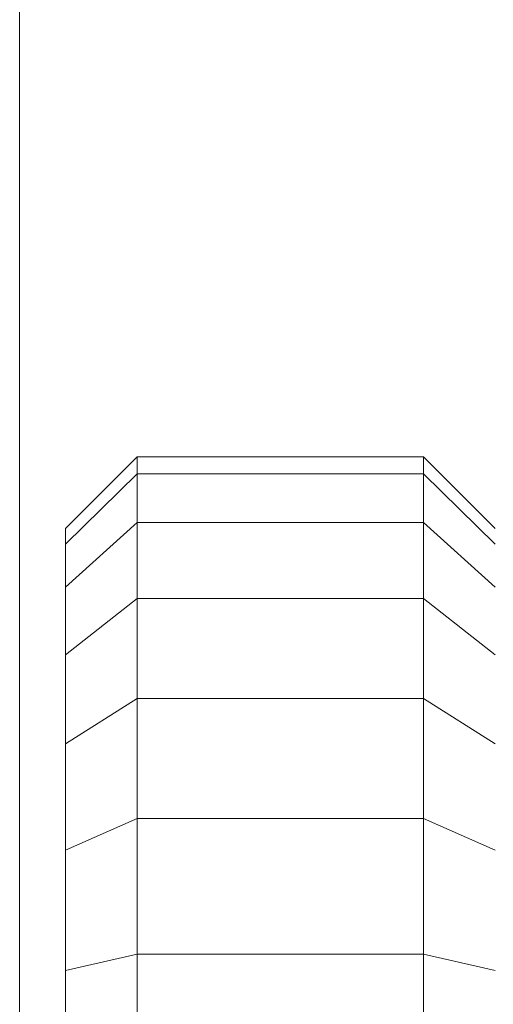
# Model space of a CAD drawing. Units: millimetres. Extents: x -3131 to 6949, y -2953 to 4175.
# Drawn here: x 2117 to 2130, y 489 to 517 of the extents above; entities that cross this region are included whole.
import ezdxf

# ---------------------------------------------------------------- set-up
doc = ezdxf.new("R2010")
doc.units = ezdxf.units.MM
doc.layers.add('A-GENM', color=13, linetype='Continuous', lineweight=9)
doc.layers.add('G-IMPT', color=8, linetype='Continuous', lineweight=9)

# ---------------------------------------------------------------- blocks, each defined once
blk = doc.blocks.new('trunangluong - tru2_DWG-412885-East')
at = {"layer": 'G-IMPT'}
blk.add_line((361.553, 1947.332), (361.553, 110), dxfattribs=at)
blk = doc.blocks.new('trunangluong - trunangluong-399257-East')
at = {"layer": 'A-GENM'}
blk.add_line((361.553, 110), (361.553, 1947.332), dxfattribs=at)
blk.add_blockref('trunangluong - tru2_DWG-412885-East', (0, 0))
blk = doc.blocks.new('Generic Models 1 - Generic Models 1-400564-East')
at = {"layer": 'A-GENM'}
blk.add_line((361.553, 110), (361.553, 1947.332), dxfattribs=at)
blk = doc.blocks.new('D-Back Massager_0001 - tan_DWG-421989-East')
at = {"layer": 'G-IMPT'}
for p, q in [((364.834, 353.561), (362.834, 351.561)), ((372.834, 353.561), (364.834, 353.561)), ((364.834, 353.085), (364.834, 353.561)), ((374.834, 351.561), (372.834, 353.561)), ((372.834, 353.085), (372.834, 353.561)), ((364.834, 353.085), (362.834, 351.125)), ((372.834, 353.085), (364.834, 353.085)), ((364.834, 351.73), (364.834, 353.085)), ((372.834, 351.73), (372.834, 353.085)), ((374.834, 351.125), (372.834, 353.085)), ((364.834, 351.73), (362.834, 349.923)), ((362.834, 351.125), (362.834, 351.561)), ((372.834, 351.73), (364.834, 351.73)), ((364.834, 349.604), (364.834, 351.73)), ((372.834, 349.604), (372.834, 351.73)), ((374.834, 349.923), (372.834, 351.73)), ((362.834, 349.923), (362.834, 351.125)), ((362.834, 348.035), (362.834, 349.923)), ((364.834, 349.604), (362.834, 348.035)), ((372.834, 349.604), (364.834, 349.604)), ((364.834, 346.816), (364.834, 349.604)), ((372.834, 346.816), (372.834, 349.604)), ((374.834, 348.035), (372.834, 349.604)), ((362.834, 345.557), (362.834, 348.035)), ((364.834, 346.816), (362.834, 345.557)), ((372.834, 346.816), (364.834, 346.816)), ((364.834, 343.473), (364.834, 346.816)), ((372.834, 343.473), (372.834, 346.816)), ((374.834, 345.557), (372.834, 346.816)), ((362.834, 342.589), (362.834, 345.557)), ((364.834, 343.473), (362.834, 342.589)), ((372.834, 343.473), (364.834, 343.473)), ((364.834, 339.686), (364.834, 343.473)), ((372.834, 339.686), (372.834, 343.473)), ((374.834, 342.589), (372.834, 343.473)), ((362.834, 339.228), (362.834, 342.589)), ((364.834, 339.686), (362.834, 339.228)), ((372.834, 339.686), (364.834, 339.686)), ((364.834, 335.561), (364.834, 339.686)), ((374.834, 339.228), (372.834, 339.686)), ((372.834, 335.561), (372.834, 339.686)), ((362.834, 335.446), (362.834, 339.228))]:
    blk.add_line(p, q, dxfattribs=at)
blk = doc.blocks.new('D-Back Massager_0001 - D-Back Massager_0001-421993-East')
blk.add_blockref('D-Back Massager_0001 - tan_DWG-421989-East', (0, 0))

msp = doc.modelspace()

# ---------------------------------------------------------------- block references
at = {"layer": 'A-GENM'}
for name in ['trunangluong - trunangluong-399257-East', 'Generic Models 1 - Generic Models 1-400564-East', 'D-Back Massager_0001 - D-Back Massager_0001-421993-East']:
    msp.add_blockref(name, (1755.101, 151), dxfattribs=at)

doc.saveas('drawing.dxf')
